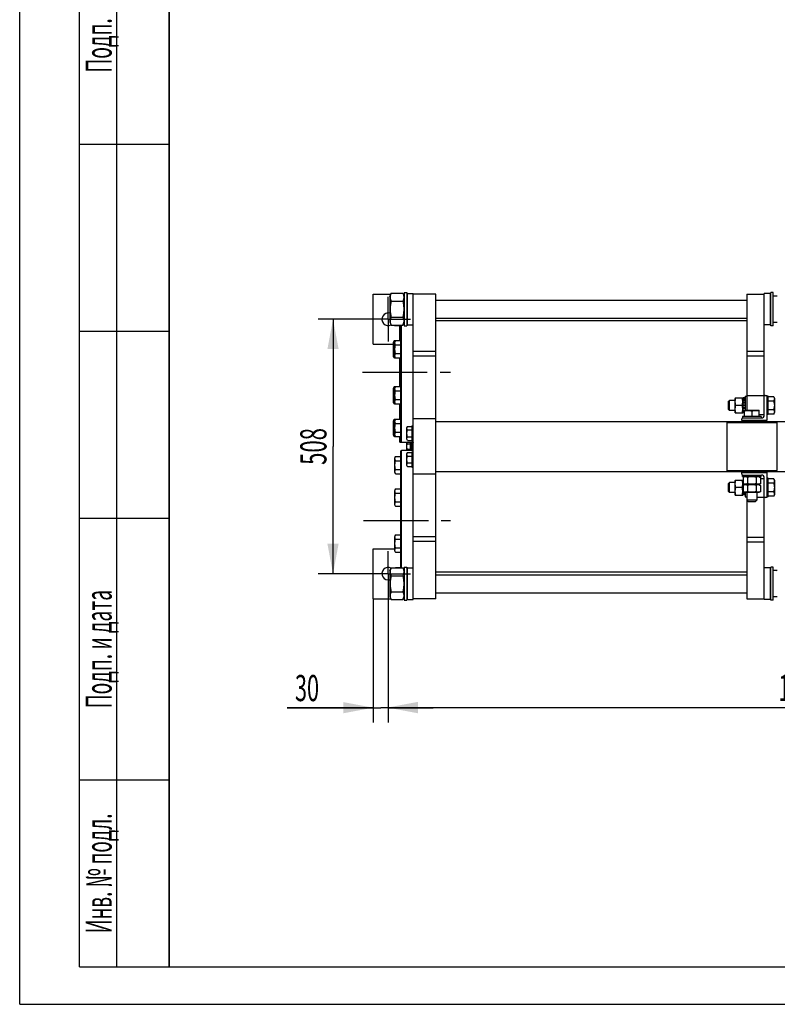
# Model space of a CAD drawing. Units: millimetres. Extents: x 0 to 6269, y -4 to 4433.
# Drawn here: x 0 to 1513, y 0 to 1965 of the extents above; entities that cross this region are included whole.
import ezdxf
from ezdxf.enums import TextEntityAlignment as Align

# ---------------------------------------------------------------- set-up
doc = ezdxf.new("R2010")
doc.units = ezdxf.units.MM
doc.header["$LTSCALE"] = 344.776119
doc.linetypes.add('CENTER', pattern=[0.6, 0.375, -0.075, 0.075, -0.075])
doc.layers.get('0').update_dxf_attribs({"linetype": 'CONTINUOUS'})
for name, color, linetype in [('AXIS', 7, 'CONTINUOUS'), ('DIMS', 7, 'CONTINUOUS'), ('NOTES', 7, 'CONTINUOUS')]:
    doc.layers.add(name, color=color, linetype=linetype)
doc.dimstyles.new('DIMSTYLE_1', dxfattribs={"dimtxt": 52.238806, "dimasz": 59.701493, "dimexe": 2, "dimexo": 0, "dimgap": 0.875, "dimtad": 1, "dimdsep": 46, "dimtxsty": 'Standard', "dimblk": '_FILLED', "dimblk1": '_FILLED', "dimblk2": '_FILLED', "dimcen": 0.09, "dimclrt": 5, "dimadec": 0, "dimazin": 0, "dimtp": 0.8, "dimtm": 0.8, "dimtfac": 1, "dimtofl": 0, "dimtmove": 0, "dimatfit": 3, "dimldrblk": '_FILLED', "dimfxl": 1, "dimtolj": 1, "dimarcsym": 0})
doc.dimstyles.new('DIMSTYLE_4', dxfattribs={"dimtxt": 52.238806, "dimasz": 59.701493, "dimexe": 2, "dimexo": 0, "dimgap": 0.875, "dimtad": 1, "dimdec": 0, "dimdsep": 46, "dimtxsty": 'Standard', "dimblk": '_FILLED', "dimblk1": '_FILLED', "dimblk2": '_FILLED', "dimcen": 0.09, "dimclrt": 5, "dimadec": 0, "dimazin": 0, "dimtp": 1.2, "dimtm": 1.2, "dimtfac": 1, "dimtdec": 0, "dimtofl": 0, "dimtmove": 0, "dimatfit": 3, "dimldrblk": '_FILLED', "dimfxl": 1, "dimtolj": 1, "dimarcsym": 0})
doc.dimstyles.new('DIMSTYLE_5', dxfattribs={"dimtxt": 52.238806, "dimasz": 59.701493, "dimexe": 2, "dimexo": 0, "dimgap": 0.875, "dimtad": 1, "dimdsep": 46, "dimtxsty": 'Standard', "dimblk": '_FILLED', "dimblk1": '_FILLED', "dimblk2": '_FILLED', "dimcen": 0.09, "dimclrt": 5, "dimadec": 0, "dimazin": 0, "dimtp": 0.2, "dimtm": 0.2, "dimtfac": 1, "dimtofl": 0, "dimtmove": 0, "dimatfit": 3, "dimldrblk": '_FILLED', "dimfxl": 1, "dimtolj": 1, "dimarcsym": 0})

# ---------------------------------------------------------------- blocks, each defined once
blk = doc.blocks.new('_FILLED')
at = {"color": 0, "linetype": 'ByBlock'}
blk.add_solid([(0, 0), (-1, 0.1875), (-1, -0.1875)], dxfattribs=at)
blk = doc.blocks.new('*D8')
at = {"layer": 'DIMS', "color": 2, "linetype": 'Continuous'}
for p, q in [((2385.8, 1068.6), (2385.8, 562.7)), ((735.9, 814.6), (735.9, 562.7)), ((735.9, 592.5), (1560.9, 592.5)), ((2385.8, 592.5), (1560.9, 592.5))]:
    blk.add_line(p, q, dxfattribs=at)
at = {"layer": 'DIMS', "color": 2, "linetype": 'Continuous', "xscale": 59.7014925373, "yscale": 59.7014925373, "zscale": 59.7014925373, "rotation": 180}
blk.add_blockref('_FILLED', (735.9, 592.5), dxfattribs=at)
at = {"layer": 'DIMS', "color": 2, "linetype": 'Continuous', "xscale": 59.7014925373, "yscale": 59.7014925373, "zscale": 59.7014925373}
blk.add_blockref('_FILLED', (2385.8, 592.5), dxfattribs=at)
at = {"layer": 'DIMS', "color": 5, "linetype": 'Continuous', "width": 0.572266}
blk.add_text('1650', height=52.24, dxfattribs=at).set_placement((1560.9, 605.6), align=Align.CENTER)
blk = doc.blocks.new('*D9')
at = {"layer": 'DIMS', "color": 2, "linetype": 'Continuous'}
for p, q in [((691.1, 1367.4), (595.8, 1367.4)), ((625.7, 1367.4), (625.7, 1113.4)), ((625.7, 859.4), (625.7, 1113.4)), ((691.1, 859.4), (595.8, 859.4))]:
    blk.add_line(p, q, dxfattribs=at)
at = {"layer": 'DIMS', "color": 2, "linetype": 'Continuous', "xscale": 59.7014925373, "yscale": 59.7014925373, "zscale": 59.7014925373}
for p, rotation in [((625.7, 1367.4), 90), ((625.7, 859.4), 270)]:
    blk.add_blockref('_FILLED', p, dxfattribs=dict(at, rotation=rotation))
at = {"layer": 'DIMS', "color": 5, "linetype": 'Continuous', "width": 0.619792}
blk.add_text('508', height=52.24, rotation=90, dxfattribs=at).set_placement((612.6, 1113.4), align=Align.CENTER)
blk = doc.blocks.new('*D10')
at = {"layer": 'DIMS', "color": 2, "linetype": 'Continuous'}
for p, q in [((735.9, 859.4), (735.9, 562.2)), ((705.9, 809.4), (705.9, 562.2)), ((705.9, 592), (534.3, 592)), ((534.3, 592), (720.9, 592)), ((825.5, 592), (720.9, 592)), ((735.9, 592), (825.5, 592))]:
    blk.add_line(p, q, dxfattribs=at)
at = {"layer": 'DIMS', "color": 2, "linetype": 'Continuous', "xscale": 59.7014925373, "yscale": 59.7014925373, "zscale": 59.7014925373}
blk.add_blockref('_FILLED', (705.9, 592), dxfattribs=at)
at = {"layer": 'DIMS', "color": 2, "linetype": 'Continuous', "xscale": 59.7014925373, "yscale": 59.7014925373, "zscale": 59.7014925373, "rotation": 180}
blk.add_blockref('_FILLED', (735.9, 592), dxfattribs=at)
at = {"layer": 'DIMS', "color": 5, "linetype": 'Continuous', "width": 0.607422}
blk.add_text('30', height=52.24, dxfattribs=at).set_placement((597.8, 605.1), align=Align.RIGHT)
blk = doc.blocks.new('*T12')
at = {"color": 7, "linetype": 'Continuous'}
for p, q in [((-179.1, -179.1), (-179.1, 1985.1)), ((-179.1, 1985.1), (0, 1985.1)), ((-104.5, -179.1), (-104.5, 1985.1)), ((0, -179.1), (0, 1985.1)), ((-179.1, 1462.7), (0, 1462.7)), ((-179.1, 1089.6), (0, 1089.6)), ((-179.1, 716.4), (0, 716.4)), ((-179.1, 194), (0, 194)), ((-179.1, -179.1), (0, -179.1))]:
    blk.add_line(p, q, dxfattribs=at)
at = {"layer": 'NOTES', "color": 5, "linetype": 'Continuous', "oblique": 15}
for s, width, p in [('Подп. и дата', 0.541341, (-114.8, 1723.9)), ('Подп. и дата', 0.541341, (-114.8, 455.2)), ('Инв. № подл.', 0.529622, (-114.8, 7.5))]:
    blk.add_text(s, height=52.239, rotation=90, dxfattribs=dict(at, width=width)).set_placement(p, align=Align.CENTER)

msp = doc.modelspace()

# ---------------------------------------------------------------- linework, layer by layer
at = {"color": 4, "linetype": 'Continuous'}
for q in [(0, 4432.836), (6268.657, 0)]:
    msp.add_line((0, 0), q, dxfattribs=at)
at = {"color": 7, "linetype": 'Continuous'}
for p, q in [((298.507, 4358.209), (298.507, 74.627)), ((705.914, 1317.398), (705.914, 1417.398)), ((705.914, 1417.398), (740.989, 1417.398)), ((738.914, 1412.948), (741.807, 1419.152)), ((741.807, 1419.152), (765.021, 1419.152)), ((765.021, 1419.152), (767.914, 1412.948)), ((765.839, 1417.398), (767.914, 1417.398)), ((767.914, 1420.398), (767.914, 1354.398)), ((767.914, 1420.398), (772.914, 1420.398)), ((772.914, 1420.398), (772.914, 1354.398)), ((772.914, 1417.298), (774.514, 1418.898)), ((772.914, 1417.398), (773.014, 1417.398)), ((774.514, 1355.898), (774.514, 1418.898)), ((774.514, 1418.898), (785.914, 1418.898)), ((785.914, 807.898), (785.914, 1418.898)), ((830.914, 1417.398), (785.914, 1417.398)), ((830.914, 809.398), (830.914, 1417.398)), ((1451.914, 1417.398), (1451.914, 1185.898)), ((1451.914, 1417.398), (1486.914, 1417.398)), ((1486.914, 1175.898), (1486.914, 1418.898)), ((1498.314, 1418.898), (1486.914, 1418.898)), ((1498.314, 1418.898), (1498.314, 1355.898)), ((1499.914, 1417.298), (1498.314, 1418.898)), ((1499.914, 1354.398), (1499.914, 1420.398)), ((1504.914, 1420.398), (1499.914, 1420.398)), ((1504.914, 1354.398), (1504.914, 1420.398)), ((738.914, 1412.948), (738.914, 1361.848)), ((741.807, 1403.275), (765.021, 1403.275)), ((830.914, 1405.398), (1451.914, 1405.398)), ((1512.914, 1413.648), (1507.661, 1413.648)), ((738.914, 1361.848), (741.807, 1355.644)), ((741.807, 1371.521), (765.021, 1371.521)), ((765.021, 1355.644), (767.914, 1361.848)), ((772.914, 1357.498), (774.514, 1355.898)), ((830.914, 1369.398), (1451.914, 1369.398)), ((1451.914, 1364.398), (830.914, 1364.398)), ((1499.914, 1357.498), (1498.314, 1355.898)), ((1512.914, 1361.148), (1504.914, 1361.148)), ((741.807, 1355.644), (765.021, 1355.644)), ((748.187, 1354.943), (747.782, 1355.644)), ((748.187, 1354.943), (761.414, 1354.943)), ((750.687, 1354.943), (750.282, 1355.644)), ((758.914, 1324.641), (758.914, 1354.943)), ((759.914, 1324.641), (759.914, 1354.943)), ((761.414, 1122.398), (761.414, 1355.644)), ((762.414, 1121.398), (762.414, 1355.644)), ((767.914, 1354.398), (772.914, 1354.398)), ((774.514, 1355.898), (785.914, 1355.898)), ((785.414, 1154.398), (785.414, 1355.898)), ((1498.314, 1355.898), (1486.914, 1355.898)), ((1504.914, 1354.398), (1499.914, 1354.398)), ((705.914, 1317.398), (746.414, 1317.398)), ((748.187, 1324.641), (746.414, 1321.57)), ((746.414, 1293.07), (746.414, 1321.57)), ((748.187, 1324.641), (761.414, 1324.641)), ((750.687, 1324.641), (748.914, 1321.57)), ((748.914, 1293.07), (748.914, 1321.57)), ((748.187, 1315.98), (748.914, 1315.98)), ((748.187, 1298.66), (748.914, 1298.66)), ((750.687, 1315.98), (761.414, 1315.98)), ((750.687, 1298.66), (761.414, 1298.66)), ((830.914, 1302.985), (785.914, 1302.985)), ((1451.914, 1303.604), (1486.914, 1303.604)), ((748.187, 1290), (746.414, 1293.07)), ((748.187, 1290), (761.414, 1290)), ((750.687, 1290), (748.914, 1293.07)), ((758.914, 1232.797), (758.914, 1290)), ((759.914, 1232.797), (759.914, 1290)), ((830.914, 1293.53), (785.914, 1293.53)), ((1451.914, 1294.149), (1486.914, 1294.149)), ((748.187, 1232.797), (746.414, 1229.726)), ((746.414, 1201.226), (746.414, 1229.726)), ((748.187, 1232.797), (761.414, 1232.797)), ((748.187, 1224.136), (748.914, 1224.136)), ((750.687, 1232.797), (748.914, 1229.726)), ((748.914, 1201.226), (748.914, 1229.726)), ((750.687, 1224.136), (761.414, 1224.136)), ((748.187, 1198.156), (746.414, 1201.226)), ((748.187, 1206.816), (748.914, 1206.816)), ((750.687, 1198.156), (748.914, 1201.226)), ((750.687, 1206.816), (761.414, 1206.816)), ((1414.914, 1202.898), (1417.414, 1205.398)), ((1414.914, 1202.898), (1414.914, 1187.898)), ((1417.414, 1185.398), (1417.414, 1205.398)), ((1428.414, 1205.398), (1417.414, 1205.398)), ((1428.95, 1210.398), (1428.414, 1209.248)), ((1428.414, 1181.548), (1428.414, 1209.248)), ((1428.95, 1210.398), (1443.878, 1210.398)), ((1444.414, 1209.248), (1443.878, 1210.398)), ((1444.414, 1180.657), (1444.414, 1210.14)), ((1448.914, 1210.14), (1444.414, 1210.14)), ((1448.914, 1209.209), (1444.414, 1209.209)), ((1448.914, 1208.826), (1444.414, 1208.826)), ((1448.914, 1206.176), (1444.414, 1206.176)), ((1448.914, 1205.468), (1444.414, 1205.468)), ((1448.914, 1201.501), (1444.414, 1201.501)), ((1444.414, 1200.708), (1448.914, 1200.708)), ((1448.914, 1200.578), (1444.414, 1200.578)), ((1448.914, 1213.898), (1448.914, 1185.898)), ((1448.914, 1213.898), (1451.914, 1213.898)), ((1451.914, 1214.898), (1486.914, 1214.898)), ((1488.714, 1215.398), (1491.914, 1215.398)), ((1491.914, 1215.398), (1491.914, 1165.398)), ((1494.914, 1213.898), (1491.914, 1213.898)), ((1494.914, 1176.898), (1494.914, 1213.898)), ((1505.641, 1212.719), (1494.914, 1212.719)), ((1505.641, 1204.058), (1494.914, 1204.058)), ((1505.641, 1212.719), (1507.414, 1209.648)), ((1507.414, 1209.648), (1507.414, 1181.148)), ((748.187, 1198.156), (761.414, 1198.156)), ((758.914, 1167.853), (758.914, 1198.156)), ((759.914, 1167.853), (759.914, 1198.156)), ((1414.914, 1187.898), (1417.414, 1185.398)), ((1428.414, 1185.398), (1417.414, 1185.398)), ((1428.95, 1180.398), (1428.414, 1181.548)), ((1428.95, 1180.398), (1443.878, 1180.398)), ((1442.796, 1195.398), (1430.032, 1195.398)), ((1444.414, 1181.548), (1443.878, 1180.398)), ((1448.914, 1195.898), (1444.414, 1195.898)), ((1444.414, 1195.398), (1448.914, 1195.398)), ((1448.914, 1194.898), (1444.414, 1194.898)), ((1448.914, 1190.219), (1444.414, 1190.219)), ((1444.414, 1190.088), (1448.914, 1190.088)), ((1448.914, 1189.295), (1444.414, 1189.295)), ((1446.914, 1185.328), (1444.414, 1185.328)), ((1446.914, 1184.621), (1444.414, 1184.621)), ((1446.914, 1181.97), (1444.414, 1181.97)), ((1446.914, 1181.587), (1444.414, 1181.587)), ((1446.914, 1180.657), (1444.414, 1180.657)), ((1446.913, 1185.465), (1447.664, 1185.898)), ((1446.914, 1185.465), (1446.914, 1173.398)), ((1447.664, 1185.898), (1476.164, 1185.898)), ((1461.914, 1184.125), (1461.914, 1173.398)), ((1476.915, 1185.465), (1476.164, 1185.898)), ((1476.914, 1173.398), (1476.914, 1185.465)), ((1505.641, 1186.738), (1494.914, 1186.738)), ((1505.641, 1178.078), (1507.414, 1181.148)), ((748.187, 1167.853), (746.414, 1164.783)), ((746.414, 1136.283), (746.414, 1164.783)), ((748.187, 1167.853), (761.414, 1167.853)), ((750.687, 1167.853), (748.914, 1164.783)), ((748.914, 1136.283), (748.914, 1164.783)), ((830.914, 1168.398), (785.914, 1168.398)), ((830.914, 1163.398), (2330.914, 1163.398)), ((1413.914, 1163.398), (1411.914, 1161.398)), ((1411.914, 1161.398), (1411.914, 1065.398)), ((1411.914, 1161.398), (1511.914, 1161.398)), ((1441.914, 1165.398), (1441.914, 1168.598)), ((1491.914, 1165.398), (1441.914, 1165.398)), ((1443.414, 1173.398), (1443.414, 1170.398)), ((1480.414, 1173.398), (1443.414, 1173.398)), ((1443.414, 1170.398), (1481.414, 1170.398)), ((1451.914, 1165.398), (1451.914, 1163.398)), ((1471.914, 1165.398), (1471.914, 1163.398)), ((1476.914, 1177.398), (1486.914, 1177.398)), ((1480.414, 1173.398), (1480.414, 1170.398)), ((1486.914, 1163.398), (1486.914, 1165.398)), ((1494.914, 1176.898), (1491.914, 1176.898)), ((1505.641, 1178.078), (1494.914, 1178.078)), ((1509.914, 1163.398), (1511.914, 1161.398)), ((1511.914, 1161.398), (1511.914, 1065.398)), ((748.187, 1159.193), (748.914, 1159.193)), ((748.187, 1141.872), (748.914, 1141.872)), ((750.687, 1159.193), (761.414, 1159.193)), ((750.687, 1141.872), (761.414, 1141.872)), ((774.332, 1153.255), (772.914, 1150.798)), ((772.914, 1127.998), (772.914, 1150.798)), ((774.332, 1153.255), (782.914, 1153.255)), ((774.332, 1146.326), (782.914, 1146.326)), ((782.914, 1154.398), (782.914, 1124.398)), ((782.914, 1154.398), (785.914, 1154.398)), ((748.187, 1133.212), (746.414, 1136.283)), ((748.187, 1133.212), (761.414, 1133.212)), ((750.687, 1133.212), (748.914, 1136.283)), ((758.914, 1122.398), (758.914, 1133.212)), ((758.914, 1122.398), (759.914, 1121.398)), ((759.914, 1121.398), (759.914, 1133.212)), ((785.414, 1121.398), (759.914, 1121.398)), ((761.414, 1122.398), (762.414, 1121.398)), ((774.332, 1125.542), (772.914, 1127.998)), ((772.914, 1105.398), (772.914, 1121.398)), ((774.332, 1132.47), (782.914, 1132.47)), ((774.332, 1125.542), (782.914, 1125.542)), ((780.414, 1105.398), (780.414, 1121.398)), ((783.414, 1120.177), (780.414, 1120.177)), ((782.914, 1124.398), (785.914, 1124.398)), ((783.414, 1121.398), (783.414, 1105.398)), ((784.614, 1110.148), (784.614, 1121.398)), ((784.914, 1105.398), (784.914, 1121.398)), ((785.414, 1121.398), (785.414, 1124.398)), ((785.914, 1121.898), (785.414, 1121.398)), ((761.414, 1104.398), (762.414, 1105.398)), ((761.414, 871.152), (761.414, 1104.398)), ((762.414, 871.152), (762.414, 1105.398)), ((785.414, 1105.398), (762.414, 1105.398)), ((774.332, 1101.255), (772.914, 1098.798)), ((773.978, 1118.594), (780.414, 1118.594)), ((773.978, 1108.202), (780.414, 1108.202)), ((774.332, 1101.255), (782.914, 1101.255)), ((783.414, 1119.47), (780.414, 1119.47)), ((783.414, 1117.337), (780.414, 1117.337)), ((780.414, 1116.544), (783.414, 1116.544)), ((783.414, 1116.413), (780.414, 1116.413)), ((783.414, 1113.898), (780.414, 1113.898)), ((780.414, 1113.398), (783.414, 1113.398)), ((783.414, 1112.898), (780.414, 1112.898)), ((783.414, 1110.383), (780.414, 1110.383)), ((780.414, 1110.252), (783.414, 1110.252)), ((783.414, 1109.459), (780.414, 1109.459)), ((783.414, 1107.327), (780.414, 1107.327)), ((783.414, 1106.62), (780.414, 1106.62)), ((782.914, 1102.398), (782.914, 1072.398)), ((782.914, 1102.398), (785.914, 1102.398)), ((784.914, 1119.884), (784.614, 1119.884)), ((784.914, 1119.84), (784.614, 1119.84)), ((784.914, 1118.398), (784.614, 1118.398)), ((784.914, 1117.726), (784.614, 1117.726)), ((784.914, 1114.617), (784.614, 1114.617)), ((784.914, 1113.728), (784.614, 1113.728)), ((784.914, 1112.99), (784.614, 1112.99)), ((784.914, 1110.943), (784.614, 1110.943)), ((784.914, 1110.148), (784.614, 1110.148)), ((784.614, 1105.398), (784.614, 1110.139)), ((784.914, 1110.038), (784.614, 1110.038)), ((784.914, 1109.59), (784.614, 1109.59)), ((784.914, 1109.201), (784.614, 1109.201)), ((784.914, 1108.454), (784.614, 1108.454)), ((784.914, 1105.42), (784.614, 1105.42)), ((785.414, 1102.398), (785.414, 1105.398)), ((785.914, 1104.898), (785.414, 1105.398)), ((750.687, 1093.584), (748.914, 1090.514)), ((748.914, 1062.014), (748.914, 1090.514)), ((750.687, 1093.584), (761.414, 1093.584)), ((750.687, 1084.924), (761.414, 1084.924)), ((772.914, 1075.998), (772.914, 1098.798)), ((774.332, 1094.326), (782.914, 1094.326)), ((750.687, 1058.943), (748.914, 1062.014)), ((750.687, 1067.603), (761.414, 1067.603)), ((774.332, 1073.542), (772.914, 1075.998)), ((774.332, 1080.47), (782.914, 1080.47)), ((774.332, 1073.542), (782.914, 1073.542)), ((782.914, 1072.398), (785.914, 1072.398)), ((785.414, 870.898), (785.414, 1072.398)), ((830.914, 1063.398), (2330.914, 1063.398)), ((1413.914, 1063.398), (1411.914, 1065.398)), ((1411.914, 1065.398), (1511.914, 1065.398)), ((1441.914, 1058.198), (1441.914, 1061.398)), ((1441.914, 1061.398), (1491.914, 1061.398)), ((1451.914, 1063.398), (1451.914, 1061.398)), ((1471.914, 1063.398), (1471.914, 1061.398)), ((1486.914, 1061.398), (1486.914, 1063.398)), ((1491.914, 1061.398), (1491.914, 1011.398)), ((1509.914, 1063.398), (1511.914, 1065.398)), ((750.687, 1058.943), (761.414, 1058.943)), ((830.914, 1058.398), (785.914, 1058.398)), ((1428.95, 1046.398), (1428.414, 1045.248)), ((1428.414, 1017.548), (1428.414, 1045.248)), ((1428.95, 1046.398), (1443.878, 1046.398)), ((1443.414, 1053.398), (1443.414, 1056.398)), ((1443.414, 1056.398), (1481.414, 1056.398)), ((1443.414, 1053.398), (1480.414, 1053.398)), ((1444.414, 1045.248), (1443.878, 1046.398)), ((1444.414, 1016.657), (1444.414, 1046.14)), ((1444.594, 1046.14), (1444.414, 1046.14)), ((1444.594, 1045.209), (1444.414, 1045.209)), ((1444.594, 1044.826), (1444.414, 1044.826)), ((1444.594, 1042.176), (1444.414, 1042.176)), ((1448.064, 1053.398), (1444.594, 1051.78)), ((1444.594, 1051.78), (1444.594, 1039.016)), ((1453.254, 1051.78), (1453.254, 1039.016)), ((1470.574, 1051.78), (1470.574, 1039.016)), ((1475.764, 1053.398), (1479.235, 1051.78)), ((1479.235, 1051.78), (1479.235, 1039.016)), ((1479.235, 1049.398), (1486.914, 1049.398)), ((1480.414, 1053.398), (1480.414, 1056.398)), ((1486.914, 807.898), (1486.914, 1050.898)), ((1494.914, 1049.898), (1491.914, 1049.898)), ((1494.914, 1012.898), (1494.914, 1049.898)), ((1505.641, 1048.719), (1494.914, 1048.719)), ((1505.641, 1048.719), (1507.414, 1045.648)), ((1507.414, 1045.648), (1507.414, 1017.148)), ((750.687, 1028.641), (748.914, 1025.57)), ((748.914, 997.07), (748.914, 1025.57)), ((750.687, 1028.641), (761.414, 1028.641)), ((1414.914, 1038.898), (1417.414, 1041.398)), ((1414.914, 1038.898), (1414.914, 1023.898)), ((1414.914, 1023.898), (1417.414, 1021.398)), ((1417.414, 1021.398), (1417.414, 1041.398)), ((1428.414, 1041.398), (1417.414, 1041.398)), ((1442.796, 1031.398), (1430.032, 1031.398)), ((1444.594, 1041.468), (1444.414, 1041.468)), ((1447.843, 1037.501), (1444.414, 1037.501)), ((1444.414, 1036.708), (1446.584, 1036.708)), ((1446.304, 1036.578), (1444.414, 1036.578)), ((1444.594, 1031.898), (1444.414, 1031.898)), ((1444.414, 1031.398), (1444.594, 1031.398)), ((1444.594, 1030.898), (1444.414, 1030.898)), ((1444.594, 1026.219), (1444.414, 1026.219)), ((1444.414, 1026.088), (1444.594, 1026.088)), ((1444.594, 1025.295), (1444.414, 1025.295)), ((1444.594, 1039.016), (1448.064, 1037.398)), ((1448.064, 1037.398), (1444.594, 1035.78)), ((1444.594, 1035.78), (1444.594, 1023.016)), ((1444.594, 1023.016), (1448.064, 1021.398)), ((1475.764, 1037.398), (1448.064, 1037.398)), ((1453.254, 1035.78), (1453.254, 1023.016)), ((1470.574, 1035.78), (1470.574, 1023.016)), ((1479.235, 1039.016), (1475.764, 1037.398)), ((1475.764, 1037.398), (1479.235, 1035.78)), ((1479.235, 1023.016), (1475.764, 1021.398)), ((1479.235, 1035.78), (1479.235, 1023.016)), ((1505.641, 1040.058), (1494.914, 1040.058)), ((1505.641, 1022.738), (1494.914, 1022.738)), ((750.687, 1019.98), (761.414, 1019.98)), ((750.687, 1002.66), (761.414, 1002.66)), ((1428.414, 1021.398), (1417.414, 1021.398)), ((1428.95, 1016.398), (1428.414, 1017.548)), ((1428.95, 1016.398), (1443.878, 1016.398)), ((1444.414, 1017.548), (1443.878, 1016.398)), ((1448.914, 1021.328), (1444.414, 1021.328)), ((1448.914, 1020.621), (1444.414, 1020.621)), ((1448.914, 1017.97), (1444.414, 1017.97)), ((1448.914, 1017.587), (1444.414, 1017.587)), ((1448.914, 1016.657), (1444.414, 1016.657)), ((1475.764, 1021.398), (1448.064, 1021.398)), ((1448.914, 1021.398), (1448.914, 1012.898)), ((1448.914, 1012.898), (1451.914, 1012.898)), ((1451.914, 1021.398), (1451.914, 809.398)), ((1454.414, 1003.398), (1451.914, 1005.898)), ((1471.914, 1005.898), (1451.914, 1005.898)), ((1454.414, 1003.398), (1469.414, 1003.398)), ((1469.414, 1003.398), (1471.914, 1005.898)), ((1471.914, 1021.398), (1471.914, 1005.898)), ((1471.914, 1011.898), (1486.914, 1011.898)), ((1491.914, 1011.398), (1488.714, 1011.398)), ((1494.914, 1012.898), (1491.914, 1012.898)), ((1505.641, 1014.078), (1494.914, 1014.078)), ((1505.641, 1014.078), (1507.414, 1017.148)), ((750.687, 994), (748.914, 997.07)), ((750.687, 994), (761.414, 994)), ((750.687, 936.797), (748.914, 933.726)), ((748.914, 905.226), (748.914, 933.726)), ((750.687, 936.797), (761.414, 936.797)), ((750.687, 928.136), (761.414, 928.136)), ((830.914, 933.267), (785.914, 933.267)), ((830.914, 923.811), (785.914, 923.811)), ((1451.914, 932.648), (1486.914, 932.648)), ((705.914, 809.398), (705.914, 909.398)), ((705.914, 909.398), (748.914, 909.398)), ((750.687, 902.156), (748.914, 905.226)), ((750.687, 910.816), (761.414, 910.816)), ((1451.914, 923.192), (1486.914, 923.192)), ((750.687, 902.156), (761.414, 902.156)), ((738.914, 864.948), (741.807, 871.152)), ((738.914, 864.948), (738.914, 813.848)), ((741.807, 871.152), (765.021, 871.152)), ((750.687, 871.853), (750.282, 871.152)), ((750.687, 871.853), (761.414, 871.853)), ((765.021, 871.152), (767.914, 864.948)), ((767.914, 872.398), (767.914, 806.398)), ((767.914, 872.398), (772.914, 872.398)), ((772.914, 872.398), (772.914, 806.398)), ((772.914, 869.298), (774.514, 870.898)), ((774.514, 807.898), (774.514, 870.898)), ((774.514, 870.898), (785.914, 870.898)), ((1498.314, 870.898), (1486.914, 870.898)), ((1499.914, 869.298), (1498.314, 870.898)), ((1498.314, 870.898), (1498.314, 807.898)), ((1504.914, 872.398), (1499.914, 872.398)), ((1499.914, 806.398), (1499.914, 872.398)), ((1504.914, 806.398), (1504.914, 872.398)), ((1512.914, 865.648), (1507.661, 865.648)), ((741.807, 855.275), (765.021, 855.275)), ((1451.914, 862.398), (830.914, 862.398)), ((830.914, 857.398), (1451.914, 857.398)), ((705.914, 809.398), (740.989, 809.398)), ((738.914, 813.848), (741.807, 807.644)), ((741.807, 823.521), (765.021, 823.521)), ((741.807, 807.644), (765.021, 807.644)), ((765.021, 807.644), (767.914, 813.848)), ((765.839, 809.398), (767.914, 809.398)), ((767.914, 806.398), (772.914, 806.398)), ((772.914, 809.498), (774.514, 807.898)), ((772.914, 809.398), (773.014, 809.398)), ((774.514, 807.898), (785.914, 807.898)), ((830.914, 809.398), (785.914, 809.398)), ((830.914, 821.398), (1451.914, 821.398)), ((1451.914, 809.398), (1486.914, 809.398)), ((1498.314, 807.898), (1486.914, 807.898)), ((1499.914, 809.498), (1498.314, 807.898)), ((1504.914, 806.398), (1499.914, 806.398)), ((1512.914, 813.148), (1504.914, 813.148)), ((298.507, 74.627), (6194.03, 74.627))]:
    msp.add_line(p, q, dxfattribs=at)
for centre, radius, start, end in [((735.914, 1367.398), 12.5, 76.113124, 296.711783), ((1488.714, 1213.598), 1.8, 90, 180), ((1443.714, 1168.598), 1.8, 90, 180), ((1481.414, 1175.898), 5.5, 270, 360), ((1443.714, 1058.198), 1.8, 180, 270), ((1481.414, 1050.898), 5.5, 0, 90), ((1488.714, 1013.198), 1.8, 180, 270), ((735.914, 859.398), 12.5, 63.288217, 283.886876)]:
    msp.add_arc(centre, radius, start, end, dxfattribs=at)
for centre, start_param, end_param in [((1504.914, 1387.398), 7.74282863, 7.85398163), ((1507.661, 1387.398), 1.49790277, 1.58959771), ((1504.914, 839.398), 7.74282863, 7.85398163), ((1507.661, 839.398), 1.49790277, 1.58959771)]:
    msp.add_ellipse(centre, major_axis=(72.121, 0), ratio=0.36397023, start_param=start_param, end_param=end_param, dxfattribs=at)
for points, knots in [([(741.807, 1419.152), (741.507, 1418.51), (740.959, 1417.218), (740.321, 1415.235), (739.916, 1413.231), (739.777, 1411.214), (739.916, 1409.196), (740.321, 1407.192), (740.959, 1405.21), (741.507, 1403.918), (741.807, 1403.275)], [0, 0, 0, 0, 0.1290276, 0.25496438, 0.37826125, 0.5, 0.62173875, 0.74503562, 0.8709724, 1, 1, 1, 1]), ([(765.021, 1419.152), (765.321, 1418.51), (765.869, 1417.218), (766.507, 1415.235), (766.912, 1413.231), (767.051, 1411.214), (766.912, 1409.196), (766.507, 1407.192), (765.869, 1405.21), (765.321, 1403.918), (765.021, 1403.275)], [0, 0, 0, 0, 0.1290276, 0.25496438, 0.37826125, 0.5, 0.62173875, 0.74503562, 0.8709724, 1, 1, 1, 1]), ([(741.807, 1403.275), (741.2, 1400.673), (740.449, 1396.728), (739.915, 1391.407), (739.778, 1387.398), (739.915, 1383.389), (740.449, 1378.069), (741.2, 1374.123), (741.807, 1371.521)], [0, 0, 0, 0, 0.2499699, 0.37498654, 0.5, 0.62501346, 0.7500301, 1, 1, 1, 1]), ([(765.021, 1403.275), (765.628, 1400.673), (766.379, 1396.728), (766.913, 1391.407), (767.05, 1387.398), (766.913, 1383.389), (766.379, 1378.069), (765.628, 1374.123), (765.021, 1371.521)], [0, 0, 0, 0, 0.2499699, 0.37498654, 0.5, 0.62501346, 0.7500301, 1, 1, 1, 1]), ([(741.807, 1371.521), (741.507, 1370.878), (740.959, 1369.587), (740.321, 1367.604), (739.916, 1365.6), (739.777, 1363.582), (739.916, 1361.565), (740.321, 1359.561), (740.959, 1357.578), (741.507, 1356.287), (741.807, 1355.644)], [0, 0, 0, 0, 0.1290276, 0.25496438, 0.37826125, 0.5, 0.62173875, 0.74503562, 0.8709724, 1, 1, 1, 1]), ([(765.021, 1371.521), (765.321, 1370.878), (765.869, 1369.587), (766.507, 1367.604), (766.912, 1365.6), (767.051, 1363.582), (766.912, 1361.565), (766.507, 1359.561), (765.869, 1357.578), (765.321, 1356.287), (765.021, 1355.644)], [0, 0, 0, 0, 0.1290276, 0.25496438, 0.37826125, 0.5, 0.62173875, 0.74503562, 0.8709724, 1, 1, 1, 1]), ([(748.187, 1354.943), (748.153, 1355.001), (748.022, 1355.232), (747.897, 1355.466), (747.808, 1355.644)], [0, 0, 0, 0, 0.25204261, 1, 1, 1, 1]), ([(750.687, 1354.943), (750.653, 1355.001), (750.522, 1355.232), (750.397, 1355.466), (750.308, 1355.644)], [0, 0, 0, 0, 0.25204261, 1, 1, 1, 1]), ([(748.187, 1315.98), (747.987, 1316.327), (747.62, 1317.023), (747.188, 1318.103), (746.911, 1319.2), (746.815, 1320.311), (746.911, 1321.421), (747.188, 1322.518), (747.62, 1323.598), (747.987, 1324.295), (748.187, 1324.641)], [0, 0, 0, 0, 0.13082642, 0.25725522, 0.37980269, 0.5, 0.62019731, 0.74274478, 0.86917358, 1, 1, 1, 1]), ([(750.687, 1315.98), (750.487, 1316.327), (750.12, 1317.023), (749.688, 1318.103), (749.411, 1319.2), (749.315, 1320.311), (749.411, 1321.421), (749.688, 1322.518), (750.12, 1323.598), (750.487, 1324.295), (750.687, 1324.641)], [0, 0, 0, 0, 0.13082642, 0.25725522, 0.37980269, 0.5, 0.62019731, 0.74274478, 0.86917358, 1, 1, 1, 1]), ([(748.187, 1298.66), (747.781, 1300.067), (747.273, 1302.212), (746.91, 1305.122), (746.816, 1307.32), (746.91, 1309.518), (747.273, 1312.428), (747.781, 1314.573), (748.187, 1315.98)], [0, 0, 0, 0, 0.24995721, 0.37498128, 0.5, 0.62501872, 0.75004279, 1, 1, 1, 1]), ([(748.187, 1290), (747.987, 1290.346), (747.62, 1291.042), (747.188, 1292.122), (746.911, 1293.22), (746.815, 1294.33), (746.911, 1295.44), (747.188, 1296.538), (747.62, 1297.617), (747.987, 1298.314), (748.187, 1298.66)], [0, 0, 0, 0, 0.13082642, 0.25725522, 0.37980269, 0.5, 0.62019731, 0.74274478, 0.86917358, 1, 1, 1, 1]), ([(750.687, 1298.66), (750.281, 1300.067), (749.773, 1302.212), (749.41, 1305.122), (749.316, 1307.32), (749.41, 1309.518), (749.773, 1312.428), (750.281, 1314.573), (750.687, 1315.98)], [0, 0, 0, 0, 0.24995721, 0.37498128, 0.5, 0.62501872, 0.75004279, 1, 1, 1, 1]), ([(750.687, 1290), (750.487, 1290.346), (750.12, 1291.042), (749.688, 1292.122), (749.411, 1293.22), (749.315, 1294.33), (749.411, 1295.44), (749.688, 1296.538), (750.12, 1297.617), (750.487, 1298.314), (750.687, 1298.66)], [0, 0, 0, 0, 0.13082642, 0.25725522, 0.37980269, 0.5, 0.62019731, 0.74274478, 0.86917358, 1, 1, 1, 1]), ([(748.187, 1224.136), (747.987, 1224.483), (747.62, 1225.179), (747.188, 1226.259), (746.911, 1227.356), (746.815, 1228.467), (746.911, 1229.577), (747.188, 1230.674), (747.62, 1231.754), (747.987, 1232.45), (748.187, 1232.797)], [0, 0, 0, 0, 0.13082642, 0.25725522, 0.37980269, 0.5, 0.62019731, 0.74274478, 0.86917358, 1, 1, 1, 1]), ([(748.187, 1206.816), (747.781, 1208.223), (747.273, 1210.368), (746.91, 1213.278), (746.816, 1215.476), (746.91, 1217.674), (747.273, 1220.584), (747.781, 1222.729), (748.187, 1224.136)], [0, 0, 0, 0, 0.24995721, 0.37498128, 0.5, 0.62501872, 0.75004279, 1, 1, 1, 1]), ([(750.687, 1224.136), (750.487, 1224.483), (750.12, 1225.179), (749.688, 1226.259), (749.411, 1227.356), (749.315, 1228.467), (749.411, 1229.577), (749.688, 1230.674), (750.12, 1231.754), (750.487, 1232.45), (750.687, 1232.797)], [0, 0, 0, 0, 0.13082642, 0.25725522, 0.37980269, 0.5, 0.62019731, 0.74274478, 0.86917358, 1, 1, 1, 1]), ([(750.687, 1206.816), (750.281, 1208.223), (749.773, 1210.368), (749.41, 1213.278), (749.316, 1215.476), (749.41, 1217.674), (749.773, 1220.584), (750.281, 1222.729), (750.687, 1224.136)], [0, 0, 0, 0, 0.24995721, 0.37498128, 0.5, 0.62501872, 0.75004279, 1, 1, 1, 1]), ([(748.187, 1198.156), (747.987, 1198.502), (747.62, 1199.198), (747.188, 1200.278), (746.911, 1201.376), (746.815, 1202.486), (746.911, 1203.596), (747.188, 1204.694), (747.62, 1205.773), (747.987, 1206.47), (748.187, 1206.816)], [0, 0, 0, 0, 0.13082642, 0.25725522, 0.37980269, 0.5, 0.62019731, 0.74274478, 0.86917358, 1, 1, 1, 1]), ([(750.687, 1198.156), (750.487, 1198.502), (750.12, 1199.198), (749.688, 1200.278), (749.411, 1201.376), (749.315, 1202.486), (749.411, 1203.596), (749.688, 1204.694), (750.12, 1205.773), (750.487, 1206.47), (750.687, 1206.816)], [0, 0, 0, 0, 0.13082642, 0.25725522, 0.37980269, 0.5, 0.62019731, 0.74274478, 0.86917358, 1, 1, 1, 1]), ([(1430.032, 1195.398), (1429.702, 1196.623), (1429.155, 1199.101), (1428.848, 1202.898), (1429.155, 1206.695), (1429.702, 1209.173), (1430.032, 1210.398)], [0, 0, 0, 0, 0.25062545, 0.5, 0.74937455, 1, 1, 1, 1]), ([(1442.796, 1195.398), (1443.126, 1196.623), (1443.673, 1199.101), (1443.98, 1202.898), (1443.673, 1206.695), (1443.126, 1209.173), (1442.796, 1210.398)], [0, 0, 0, 0, 0.25062545, 0.5, 0.74937455, 1, 1, 1, 1]), ([(1505.641, 1212.719), (1505.841, 1212.372), (1506.208, 1211.676), (1506.64, 1210.596), (1506.917, 1209.499), (1507.013, 1208.389), (1506.917, 1207.278), (1506.64, 1206.181), (1506.208, 1205.101), (1505.841, 1204.405), (1505.641, 1204.058)], [0, 0, 0, 0, 0.13082642, 0.25725522, 0.37980269, 0.5, 0.62019731, 0.74274478, 0.86917358, 1, 1, 1, 1]), ([(1505.641, 1204.058), (1506.047, 1202.651), (1506.555, 1200.506), (1506.919, 1197.596), (1507.012, 1195.398), (1506.919, 1193.2), (1506.555, 1190.29), (1506.047, 1188.145), (1505.641, 1186.738)], [0, 0, 0, 0, 0.24995721, 0.37498128, 0.5, 0.62501872, 0.75004279, 1, 1, 1, 1]), ([(1430.032, 1180.398), (1429.702, 1181.623), (1429.155, 1184.101), (1428.848, 1187.898), (1429.155, 1191.695), (1429.702, 1194.173), (1430.032, 1195.398)], [0, 0, 0, 0, 0.25062545, 0.5, 0.74937455, 1, 1, 1, 1]), ([(1442.796, 1180.398), (1443.126, 1181.623), (1443.673, 1184.101), (1443.98, 1187.898), (1443.673, 1191.695), (1443.126, 1194.173), (1442.796, 1195.398)], [0, 0, 0, 0, 0.25062545, 0.5, 0.74937455, 1, 1, 1, 1]), ([(1446.914, 1184.125), (1448.127, 1184.53), (1449.982, 1185.038), (1452.508, 1185.402), (1454.414, 1185.496), (1456.32, 1185.402), (1458.846, 1185.038), (1460.701, 1184.53), (1461.914, 1184.125)], [0, 0, 0, 0, 0.25080827, 0.3755435, 0.5, 0.6244565, 0.74919173, 1, 1, 1, 1]), ([(1461.914, 1184.125), (1463.127, 1184.53), (1464.982, 1185.038), (1467.508, 1185.402), (1469.414, 1185.496), (1471.32, 1185.402), (1473.846, 1185.038), (1475.701, 1184.53), (1476.914, 1184.125)], [0, 0, 0, 0, 0.25080827, 0.3755435, 0.5, 0.6244565, 0.74919173, 1, 1, 1, 1]), ([(1505.641, 1186.738), (1505.841, 1186.392), (1506.208, 1185.695), (1506.64, 1184.616), (1506.917, 1183.518), (1507.013, 1182.408), (1506.917, 1181.298), (1506.64, 1180.2), (1506.208, 1179.12), (1505.841, 1178.424), (1505.641, 1178.078)], [0, 0, 0, 0, 0.13082642, 0.25725522, 0.37980269, 0.5, 0.62019731, 0.74274478, 0.86917358, 1, 1, 1, 1]), ([(748.187, 1159.193), (747.987, 1159.539), (747.62, 1160.235), (747.188, 1161.315), (746.911, 1162.413), (746.815, 1163.523), (746.911, 1164.633), (747.188, 1165.731), (747.62, 1166.811), (747.987, 1167.507), (748.187, 1167.853)], [0, 0, 0, 0, 0.13082642, 0.25725522, 0.37980269, 0.5, 0.62019731, 0.74274478, 0.86917358, 1, 1, 1, 1]), ([(750.687, 1159.193), (750.487, 1159.539), (750.12, 1160.235), (749.688, 1161.315), (749.411, 1162.413), (749.315, 1163.523), (749.411, 1164.633), (749.688, 1165.731), (750.12, 1166.811), (750.487, 1167.507), (750.687, 1167.853)], [0, 0, 0, 0, 0.13082642, 0.25725522, 0.37980269, 0.5, 0.62019731, 0.74274478, 0.86917358, 1, 1, 1, 1]), ([(748.187, 1141.872), (747.781, 1143.279), (747.273, 1145.425), (746.91, 1148.334), (746.816, 1150.533), (746.91, 1152.731), (747.273, 1155.641), (747.781, 1157.786), (748.187, 1159.193)], [0, 0, 0, 0, 0.24995721, 0.37498128, 0.5, 0.62501872, 0.75004279, 1, 1, 1, 1]), ([(748.187, 1133.212), (747.987, 1133.558), (747.62, 1134.255), (747.188, 1135.334), (746.911, 1136.432), (746.815, 1137.542), (746.911, 1138.652), (747.188, 1139.75), (747.62, 1140.83), (747.987, 1141.526), (748.187, 1141.872)], [0, 0, 0, 0, 0.13082642, 0.25725522, 0.37980269, 0.5, 0.62019731, 0.74274478, 0.86917358, 1, 1, 1, 1]), ([(750.687, 1141.872), (750.281, 1143.279), (749.773, 1145.425), (749.41, 1148.334), (749.316, 1150.533), (749.41, 1152.731), (749.773, 1155.641), (750.281, 1157.786), (750.687, 1159.193)], [0, 0, 0, 0, 0.24995721, 0.37498128, 0.5, 0.62501872, 0.75004279, 1, 1, 1, 1]), ([(750.687, 1133.212), (750.487, 1133.558), (750.12, 1134.255), (749.688, 1135.334), (749.411, 1136.432), (749.315, 1137.542), (749.411, 1138.652), (749.688, 1139.75), (750.12, 1140.83), (750.487, 1141.526), (750.687, 1141.872)], [0, 0, 0, 0, 0.13082642, 0.25725522, 0.37980269, 0.5, 0.62019731, 0.74274478, 0.86917358, 1, 1, 1, 1]), ([(774.332, 1146.326), (774.018, 1146.87), (773.611, 1147.714), (773.312, 1148.902), (773.235, 1149.79), (773.312, 1150.679), (773.611, 1151.867), (774.018, 1152.711), (774.332, 1153.255)], [0, 0, 0, 0, 0.25708298, 0.3797174, 0.5, 0.6202826, 0.74291702, 1, 1, 1, 1]), ([(774.332, 1132.47), (774.007, 1133.596), (773.465, 1135.881), (773.158, 1139.398), (773.465, 1142.915), (774.007, 1145.201), (774.332, 1146.326)], [0, 0, 0, 0, 0.2500588, 0.5, 0.7499412, 1, 1, 1, 1]), ([(773.978, 1118.594), (773.849, 1118.818), (773.613, 1119.268), (773.344, 1119.968), (773.186, 1120.681), (773.167, 1121.161), (773.179, 1121.398)], [0, 0, 0, 0, 0.26211209, 0.51474474, 0.75936749, 1, 1, 1, 1]), ([(774.332, 1125.542), (774.018, 1126.086), (773.611, 1126.93), (773.312, 1128.118), (773.235, 1129.006), (773.312, 1129.894), (773.611, 1131.082), (774.018, 1131.926), (774.332, 1132.47)], [0, 0, 0, 0, 0.25708298, 0.3797174, 0.5, 0.6202826, 0.74291702, 1, 1, 1, 1]), ([(773.179, 1105.398), (773.167, 1105.635), (773.186, 1106.116), (773.344, 1106.828), (773.613, 1107.528), (773.849, 1107.978), (773.978, 1108.202)], [0, 0, 0, 0, 0.24063251, 0.48525526, 0.73788791, 1, 1, 1, 1]), ([(773.978, 1108.202), (773.734, 1109.046), (773.327, 1110.761), (773.097, 1113.398), (773.327, 1116.036), (773.734, 1117.75), (773.978, 1118.594)], [0, 0, 0, 0, 0.25005875, 0.5, 0.74994125, 1, 1, 1, 1]), ([(774.332, 1094.326), (774.018, 1094.87), (773.611, 1095.714), (773.312, 1096.902), (773.235, 1097.79), (773.312, 1098.679), (773.611, 1099.867), (774.018, 1100.711), (774.332, 1101.255)], [0, 0, 0, 0, 0.25708298, 0.3797174, 0.5, 0.6202826, 0.74291702, 1, 1, 1, 1]), ([(750.687, 1084.924), (750.487, 1085.27), (750.12, 1085.967), (749.688, 1087.046), (749.411, 1088.144), (749.315, 1089.254), (749.411, 1090.364), (749.688, 1091.462), (750.12, 1092.542), (750.487, 1093.238), (750.687, 1093.584)], [0, 0, 0, 0, 0.13082642, 0.25725522, 0.37980269, 0.5, 0.62019731, 0.74274478, 0.86917358, 1, 1, 1, 1]), ([(750.687, 1067.603), (750.281, 1069.011), (749.773, 1071.156), (749.41, 1074.065), (749.316, 1076.264), (749.41, 1078.462), (749.773, 1081.372), (750.281, 1083.517), (750.687, 1084.924)], [0, 0, 0, 0, 0.24995721, 0.37498128, 0.5, 0.62501872, 0.75004279, 1, 1, 1, 1]), ([(774.332, 1080.47), (774.007, 1081.596), (773.465, 1083.881), (773.158, 1087.398), (773.465, 1090.915), (774.007, 1093.201), (774.332, 1094.326)], [0, 0, 0, 0, 0.2500588, 0.5, 0.7499412, 1, 1, 1, 1]), ([(750.687, 1058.943), (750.487, 1059.289), (750.12, 1059.986), (749.688, 1061.065), (749.411, 1062.163), (749.315, 1063.273), (749.411, 1064.383), (749.688, 1065.481), (750.12, 1066.561), (750.487, 1067.257), (750.687, 1067.603)], [0, 0, 0, 0, 0.13082642, 0.25725522, 0.37980269, 0.5, 0.62019731, 0.74274478, 0.86917358, 1, 1, 1, 1]), ([(774.332, 1073.542), (774.018, 1074.086), (773.611, 1074.93), (773.312, 1076.118), (773.235, 1077.006), (773.312, 1077.894), (773.611, 1079.082), (774.018, 1079.926), (774.332, 1080.47)], [0, 0, 0, 0, 0.25708298, 0.3797174, 0.5, 0.6202826, 0.74291702, 1, 1, 1, 1]), ([(1430.032, 1031.398), (1429.702, 1032.623), (1429.155, 1035.101), (1428.848, 1038.898), (1429.155, 1042.695), (1429.702, 1045.173), (1430.032, 1046.398)], [0, 0, 0, 0, 0.25062545, 0.5, 0.74937455, 1, 1, 1, 1]), ([(1442.796, 1031.398), (1443.126, 1032.623), (1443.673, 1035.101), (1443.98, 1038.898), (1443.673, 1042.695), (1443.126, 1045.173), (1442.796, 1046.398)], [0, 0, 0, 0, 0.25062545, 0.5, 0.74937455, 1, 1, 1, 1]), ([(1453.254, 1051.78), (1452.562, 1052.103), (1451.496, 1052.514), (1450.024, 1052.811), (1448.924, 1052.887), (1447.823, 1052.811), (1446.351, 1052.514), (1445.286, 1052.103), (1444.594, 1051.78)], [0, 0, 0, 0, 0.25483589, 0.37819741, 0.5, 0.62180259, 0.74516411, 1, 1, 1, 1]), ([(1470.574, 1051.78), (1469.155, 1052.111), (1466.287, 1052.658), (1461.914, 1052.964), (1457.541, 1052.658), (1454.673, 1052.111), (1453.254, 1051.78)], [0, 0, 0, 0, 0.25003603, 0.5, 0.74996397, 1, 1, 1, 1]), ([(1479.235, 1051.78), (1478.542, 1052.103), (1477.477, 1052.514), (1476.005, 1052.811), (1474.904, 1052.887), (1473.804, 1052.811), (1472.332, 1052.514), (1471.266, 1052.103), (1470.574, 1051.78)], [0, 0, 0, 0, 0.25483589, 0.37819741, 0.5, 0.62180259, 0.74516411, 1, 1, 1, 1]), ([(1505.641, 1048.719), (1505.841, 1048.372), (1506.208, 1047.676), (1506.64, 1046.596), (1506.917, 1045.499), (1507.013, 1044.389), (1506.917, 1043.278), (1506.64, 1042.181), (1506.208, 1041.101), (1505.841, 1040.405), (1505.641, 1040.058)], [0, 0, 0, 0, 0.13082642, 0.25725522, 0.37980269, 0.5, 0.62019731, 0.74274478, 0.86917358, 1, 1, 1, 1]), ([(750.687, 1019.98), (750.487, 1020.327), (750.12, 1021.023), (749.688, 1022.103), (749.411, 1023.2), (749.315, 1024.311), (749.411, 1025.421), (749.688, 1026.518), (750.12, 1027.598), (750.487, 1028.295), (750.687, 1028.641)], [0, 0, 0, 0, 0.13082642, 0.25725522, 0.37980269, 0.5, 0.62019731, 0.74274478, 0.86917358, 1, 1, 1, 1]), ([(1430.032, 1016.398), (1429.702, 1017.623), (1429.155, 1020.101), (1428.848, 1023.898), (1429.155, 1027.695), (1429.702, 1030.173), (1430.032, 1031.398)], [0, 0, 0, 0, 0.25062545, 0.5, 0.74937455, 1, 1, 1, 1]), ([(1442.796, 1016.398), (1443.126, 1017.623), (1443.673, 1020.101), (1443.98, 1023.898), (1443.673, 1027.695), (1443.126, 1030.173), (1442.796, 1031.398)], [0, 0, 0, 0, 0.25062545, 0.5, 0.74937455, 1, 1, 1, 1]), ([(1453.254, 1039.016), (1452.562, 1038.694), (1451.496, 1038.282), (1450.024, 1037.985), (1448.924, 1037.909), (1447.823, 1037.985), (1446.351, 1038.282), (1445.286, 1038.694), (1444.594, 1039.016)], [0, 0, 0, 0, 0.25483589, 0.37819741, 0.5, 0.62180259, 0.74516411, 1, 1, 1, 1]), ([(1453.254, 1035.78), (1452.562, 1036.103), (1451.496, 1036.514), (1450.024, 1036.811), (1448.924, 1036.887), (1447.823, 1036.811), (1446.351, 1036.514), (1445.286, 1036.103), (1444.594, 1035.78)], [0, 0, 0, 0, 0.25483589, 0.37819741, 0.5, 0.62180259, 0.74516411, 1, 1, 1, 1]), ([(1453.254, 1023.016), (1452.562, 1022.694), (1451.496, 1022.282), (1450.024, 1021.985), (1448.924, 1021.909), (1447.823, 1021.985), (1446.351, 1022.282), (1445.286, 1022.694), (1444.594, 1023.016)], [0, 0, 0, 0, 0.25483589, 0.37819741, 0.5, 0.62180259, 0.74516411, 1, 1, 1, 1]), ([(1470.574, 1039.016), (1469.155, 1038.686), (1466.287, 1038.138), (1461.914, 1037.833), (1457.541, 1038.138), (1454.673, 1038.686), (1453.254, 1039.016)], [0, 0, 0, 0, 0.25003603, 0.5, 0.74996397, 1, 1, 1, 1]), ([(1470.574, 1035.78), (1469.155, 1036.111), (1466.287, 1036.658), (1461.914, 1036.964), (1457.541, 1036.658), (1454.673, 1036.111), (1453.254, 1035.78)], [0, 0, 0, 0, 0.25003603, 0.5, 0.74996397, 1, 1, 1, 1]), ([(1470.574, 1023.016), (1469.155, 1022.686), (1466.287, 1022.138), (1461.914, 1021.833), (1457.541, 1022.138), (1454.673, 1022.686), (1453.254, 1023.016)], [0, 0, 0, 0, 0.25003603, 0.5, 0.74996397, 1, 1, 1, 1]), ([(1479.235, 1039.016), (1478.542, 1038.694), (1477.477, 1038.282), (1476.005, 1037.985), (1474.904, 1037.909), (1473.804, 1037.985), (1472.332, 1038.282), (1471.266, 1038.694), (1470.574, 1039.016)], [0, 0, 0, 0, 0.25483589, 0.37819741, 0.5, 0.62180259, 0.74516411, 1, 1, 1, 1]), ([(1479.235, 1035.78), (1478.542, 1036.103), (1477.477, 1036.514), (1476.005, 1036.811), (1474.904, 1036.887), (1473.804, 1036.811), (1472.332, 1036.514), (1471.266, 1036.103), (1470.574, 1035.78)], [0, 0, 0, 0, 0.25483589, 0.37819741, 0.5, 0.62180259, 0.74516411, 1, 1, 1, 1]), ([(1479.235, 1023.016), (1478.542, 1022.694), (1477.477, 1022.282), (1476.005, 1021.985), (1474.904, 1021.909), (1473.804, 1021.985), (1472.332, 1022.282), (1471.266, 1022.694), (1470.574, 1023.016)], [0, 0, 0, 0, 0.25483589, 0.37819741, 0.5, 0.62180259, 0.74516411, 1, 1, 1, 1]), ([(1505.641, 1040.058), (1506.047, 1038.651), (1506.555, 1036.506), (1506.919, 1033.596), (1507.012, 1031.398), (1506.919, 1029.2), (1506.555, 1026.29), (1506.047, 1024.145), (1505.641, 1022.738)], [0, 0, 0, 0, 0.24995721, 0.37498128, 0.5, 0.62501872, 0.75004279, 1, 1, 1, 1]), ([(1505.641, 1022.738), (1505.841, 1022.392), (1506.208, 1021.695), (1506.64, 1020.616), (1506.917, 1019.518), (1507.013, 1018.408), (1506.917, 1017.298), (1506.64, 1016.2), (1506.208, 1015.12), (1505.841, 1014.424), (1505.641, 1014.078)], [0, 0, 0, 0, 0.13082642, 0.25725522, 0.37980269, 0.5, 0.62019731, 0.74274478, 0.86917358, 1, 1, 1, 1]), ([(750.687, 1002.66), (750.281, 1004.067), (749.773, 1006.212), (749.41, 1009.122), (749.316, 1011.32), (749.41, 1013.518), (749.773, 1016.428), (750.281, 1018.573), (750.687, 1019.98)], [0, 0, 0, 0, 0.24995721, 0.37498128, 0.5, 0.62501872, 0.75004279, 1, 1, 1, 1]), ([(750.687, 994), (750.487, 994.346), (750.12, 995.042), (749.688, 996.122), (749.411, 997.22), (749.315, 998.33), (749.411, 999.44), (749.688, 1000.538), (750.12, 1001.617), (750.487, 1002.314), (750.687, 1002.66)], [0, 0, 0, 0, 0.13082642, 0.25725522, 0.37980269, 0.5, 0.62019731, 0.74274478, 0.86917358, 1, 1, 1, 1]), ([(750.687, 928.136), (750.487, 928.483), (750.12, 929.179), (749.688, 930.259), (749.411, 931.356), (749.315, 932.467), (749.411, 933.577), (749.688, 934.674), (750.12, 935.754), (750.487, 936.45), (750.687, 936.797)], [0, 0, 0, 0, 0.13082642, 0.25725522, 0.37980269, 0.5, 0.62019731, 0.74274478, 0.86917358, 1, 1, 1, 1]), ([(750.687, 910.816), (750.281, 912.223), (749.773, 914.368), (749.41, 917.278), (749.316, 919.476), (749.41, 921.674), (749.773, 924.584), (750.281, 926.729), (750.687, 928.136)], [0, 0, 0, 0, 0.24995721, 0.37498128, 0.5, 0.62501872, 0.75004279, 1, 1, 1, 1]), ([(750.687, 902.156), (750.487, 902.502), (750.12, 903.198), (749.688, 904.278), (749.411, 905.376), (749.315, 906.486), (749.411, 907.596), (749.688, 908.694), (750.12, 909.773), (750.487, 910.47), (750.687, 910.816)], [0, 0, 0, 0, 0.13082642, 0.25725522, 0.37980269, 0.5, 0.62019731, 0.74274478, 0.86917358, 1, 1, 1, 1]), ([(741.807, 871.152), (741.507, 870.51), (740.959, 869.218), (740.321, 867.235), (739.916, 865.231), (739.777, 863.214), (739.916, 861.196), (740.321, 859.192), (740.959, 857.21), (741.507, 855.918), (741.807, 855.275)], [0, 0, 0, 0, 0.1290276, 0.25496438, 0.37826125, 0.5, 0.62173875, 0.74503562, 0.8709724, 1, 1, 1, 1]), ([(750.308, 871.152), (750.337, 871.211), (750.459, 871.448), (750.587, 871.68), (750.687, 871.853)], [0, 0, 0, 0, 0.24796727, 1, 1, 1, 1]), ([(765.021, 871.152), (765.321, 870.51), (765.869, 869.218), (766.507, 867.235), (766.912, 865.231), (767.051, 863.214), (766.912, 861.196), (766.507, 859.192), (765.869, 857.21), (765.321, 855.918), (765.021, 855.275)], [0, 0, 0, 0, 0.1290276, 0.25496438, 0.37826125, 0.5, 0.62173875, 0.74503562, 0.8709724, 1, 1, 1, 1]), ([(741.807, 855.275), (741.2, 852.673), (740.449, 848.728), (739.915, 843.407), (739.778, 839.398), (739.915, 835.389), (740.449, 830.069), (741.2, 826.123), (741.807, 823.521)], [0, 0, 0, 0, 0.2499699, 0.37498654, 0.5, 0.62501346, 0.7500301, 1, 1, 1, 1]), ([(765.021, 855.275), (765.628, 852.673), (766.379, 848.728), (766.913, 843.407), (767.05, 839.398), (766.913, 835.389), (766.379, 830.069), (765.628, 826.123), (765.021, 823.521)], [0, 0, 0, 0, 0.2499699, 0.37498654, 0.5, 0.62501346, 0.7500301, 1, 1, 1, 1]), ([(741.807, 823.521), (741.507, 822.878), (740.959, 821.587), (740.321, 819.604), (739.916, 817.6), (739.777, 815.582), (739.916, 813.565), (740.321, 811.561), (740.959, 809.578), (741.507, 808.287), (741.807, 807.644)], [0, 0, 0, 0, 0.1290276, 0.25496438, 0.37826125, 0.5, 0.62173875, 0.74503562, 0.8709724, 1, 1, 1, 1]), ([(765.021, 823.521), (765.321, 822.878), (765.869, 821.587), (766.507, 819.604), (766.912, 817.6), (767.051, 815.582), (766.912, 813.565), (766.507, 811.561), (765.869, 809.578), (765.321, 808.287), (765.021, 807.644)], [0, 0, 0, 0, 0.1290276, 0.25496438, 0.37826125, 0.5, 0.62173875, 0.74503562, 0.8709724, 1, 1, 1, 1])]:
    msp.add_open_spline(points, degree=3, knots=knots, dxfattribs=at)
at = {"layer": 'AXIS', "color": 7, "linetype": 'CENTER'}
for p, q in [((735.914, 1367.398), (735.914, 1412.174)), ((735.914, 1367.398), (691.138, 1367.398)), ((735.914, 1367.398), (735.914, 1322.622)), ((735.914, 1367.398), (780.69, 1367.398)), ((684.287, 1261.398), (860.541, 1261.398)), ((686.787, 965.398), (860.541, 965.398)), ((735.914, 859.398), (735.914, 904.174)), ((735.914, 859.398), (691.138, 859.398)), ((735.914, 859.398), (735.914, 814.622)), ((735.914, 859.398), (780.69, 859.398))]:
    msp.add_line(p, q, dxfattribs=at)

# ---------------------------------------------------------------- block references
msp.add_blockref('*T12', (298.507, 253.731))

# ---------------------------------------------------------------- dimensions: what is measured, and where the dimension line sits
at = {"layer": 'DIMS', "color": 2, "linetype": 'Continuous'}
for base, p1, p2, angle, dimstyle, picture, middle in [((625.665, 859.398), (691.138, 1367.398), (691.138, 859.398), 270, 'DIMSTYLE_1', '*D9', (625.665, 1113.398)), ((735.914, 592.541), (2385.814, 1068.622), (735.914, 814.622), 180, 'DIMSTYLE_4', '*D8', (1560.864, 592.541)), ((705.914, 592.024), (735.914, 859.398), (705.914, 809.398), 180, 'DIMSTYLE_5', '*D10', (566.064, 592.024))]:
    dim = msp.add_linear_dim(base=base, p1=p1, p2=p2, angle=angle, dimstyle=dimstyle, dxfattribs=at)
    dim.commit()
    dim.dimension.update_dxf_attribs({"geometry": picture, "text_midpoint": middle, "dimtype": 160})

doc.saveas('drawing.dxf')
